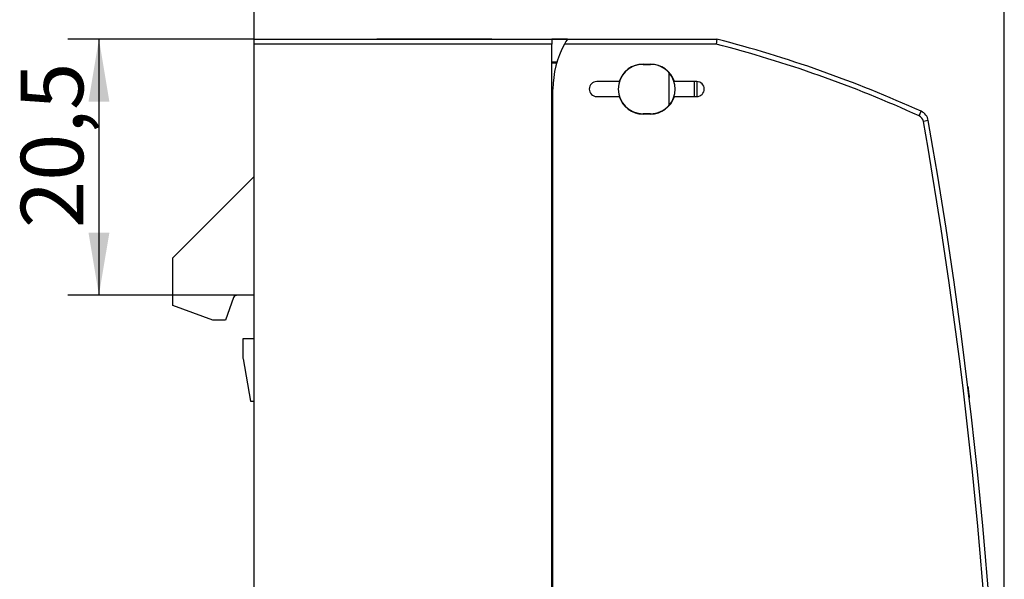
# Model space of a CAD drawing. Units: millimetres. Extents: x 0 to 420, y 0 to 297.
# Drawn here: x 280 to 359, y 187 to 232 of the extents above; entities that cross this region are included whole.
import ezdxf
from ezdxf.enums import TextEntityAlignment as Align

# ---------------------------------------------------------------- set-up
doc = ezdxf.new("R2010")
doc.units = ezdxf.units.MM
for name, color, linetype in [('$TD_AUDIT_GENERATED_(DEC)', 7, 'Continuous'), ('C98130-A7800-C04', 7, 'Continuous'), ('Default', 7, 'Continuous'), ('FCI-71918-150BLF', 7, 'Continuous')]:
    doc.layers.add(name, color=color, linetype=linetype)
doc.styles.add('SEACAD_Solid_Edge_ISO', font='seiso.ttf')
doc.dimstyles.new('Siemens', dxfattribs={"dimtxt": 5, "dimasz": 5, "dimexe": 2.5, "dimexo": 0, "dimgap": 2.5, "dimtad": 1, "dimtxsty": 'SEACAD_Solid_Edge_ISO', "dimblk1": '_SE_FILLED', "dimblk2": '_SE_FILLED', "dimsah": 1, "dimcen": 2.5, "dimadec": 1, "dimazin": 0, "dimtfac": 1, "dimtmove": 0, "dimatfit": 3, "dimfxl": 1, "dimtolj": 1, "dimarcsym": 0})

# ---------------------------------------------------------------- blocks, each defined once
blk = doc.blocks.new('SE2')
at = {"layer": '$TD_AUDIT_GENERATED_(DEC)', "color": 7, "linetype": 'Continuous'}
for p, q in [((322.461, 212.224), (322.361, 212.224)), ((322.361, 193.824), (322.461, 193.824)), ((322.361, 193.724), (322.461, 193.724))]:
    blk.add_line(p, q, dxfattribs=at)
at = {"layer": 'C98130-A7800-C04', "color": 7, "linetype": 'Continuous'}
for p, q in [((298.561, 230.124), (322.361, 230.124)), ((298.561, 229.724), (298.561, 230.124)), ((322.361, 230.124), (322.361, 229.724)), ((323.617, 230.124), (322.361, 230.124)), ((323.617, 230.124), (335.561, 230.124)), ((335.561, 230.124), (335.51, 229.724)), ((298.561, 154.524), (298.561, 229.724)), ((322.361, 229.724), (298.561, 229.724)), ((322.361, 154.524), (322.361, 229.724)), ((335.51, 229.724), (323.382, 229.724)), ((322.361, 228.31), (322.786, 228.306)), ((322.361, 228.228), (322.762, 228.226)), ((329.661, 228.124), (330.261, 228.124)), ((329.661, 228.099), (330.261, 228.099)), ((331.736, 227.437), (331.736, 224.81)), ((322.461, 154.524), (322.461, 226.124)), ((327.753, 226.724), (325.961, 226.724)), ((333.961, 226.724), (332.169, 226.724)), ((333.761, 226.724), (333.761, 225.524)), ((333.961, 226.724), (333.961, 225.524)), ((325.961, 225.524), (327.753, 225.524)), ((332.169, 225.524), (333.961, 225.524)), ((330.261, 224.149), (329.661, 224.149)), ((330.261, 224.124), (329.661, 224.124)), ((351.744, 223.979), (351.909, 224.343)), ((352.48, 223.606), (352.086, 223.537)), ((292.061, 212.624), (298.561, 219.124)), ((322.461, 218.619), (322.361, 218.619)), ((322.461, 218.324), (322.361, 218.324)), ((322.461, 217.124), (322.361, 217.124)), ((322.361, 212.724), (322.461, 212.724)), ((292.061, 208.788), (292.061, 212.624)), ((298.561, 209.624), (297.199, 209.624)), ((295.261, 207.624), (292.061, 208.788)), ((296.917, 209.426), (296.261, 207.624)), ((296.261, 207.624), (295.261, 207.624)), ((298.561, 206.124), (297.661, 206.124)), ((297.661, 206.124), (297.661, 204.624)), ((297.669, 204.537), (298.267, 201.146)), ((298.267, 201.146), (298.561, 201.145)), ((322.361, 178.087), (322.461, 178.124)), ((294.043, 174.826), (296.785, 175.824)), ((297.008, 175.694), (294.105, 174.638)), ((296.785, 175.824), (296.985, 175.824)), ((296.985, 175.824), (297.008, 175.694)), ((297.161, 174.824), (297.008, 175.694)), ((292.061, 174.124), (298.561, 174.18)), ((292.061, 154.124), (292.061, 174.124)), ((292.114, 174.124), (292.143, 174.134)), ((292.143, 174.134), (294.043, 174.826)), ((294.105, 174.638), (297.241, 174.736)), ((297.237, 174.239), (294.131, 174.142)), ((298.561, 174.824), (297.161, 174.824)), ((297.236, 174.169), (297.237, 174.239)), ((297.241, 174.736), (297.237, 174.239)), ((322.361, 162.16), (322.461, 162.124)), ((322.361, 158.024), (322.461, 157.997)), ((322.461, 157.71), (322.361, 157.737)), ((298.561, 154.524), (322.361, 154.524)), ((298.561, 154.124), (298.561, 154.524)), ((322.361, 154.524), (322.361, 154.124)), ((322.361, 154.424), (322.461, 154.424)), ((322.461, 154.166), (322.461, 154.524)), ((322.461, 154.524), (357.161, 154.524)), ((356.761, 154.124), (357.161, 154.524)), ((357.161, 154.524), (357.161, 151.524)), ((298.561, 154.124), (292.061, 154.124)), ((322.361, 154.124), (298.561, 154.124)), ((322.503, 154.124), (322.361, 154.124)), ((356.761, 154.124), (322.503, 154.124)), ((356.761, 151.524), (356.761, 154.124)), ((358.161, 151.524), (358.161, 154.124)), ((358.561, 154.124), (358.161, 154.124)), ((358.561, 154.124), (358.561, 151.524)), ((356.761, 151.524), (357.161, 151.524)), ((357.161, 151.524), (358.161, 151.524)), ((357.161, 151.124), (357.161, 151.524)), ((358.561, 151.524), (358.161, 151.524)), ((358.161, 151.124), (358.161, 151.524)), ((358.161, 151.124), (357.161, 151.124))]:
    blk.add_line(p, q, dxfattribs=at)
for centre, radius, start, end in [((329.961, 226.124), 7.5, 147.76905, 151.3146), ((310.524, 133.309), 100, 65.55298, 75.5005), ((329.961, 226.124), 7.5, 151.3146, 180), ((310.524, 133.309), 99.6, 65.55298, 75.47125), ((329.661, 226.124), 1.975, 90, 270), ((329.661, 226.124), 2, 90, 162.5424), ((330.261, 226.124), 2, 17.4576, 90), ((330.261, 226.124), 1.975, 41.68301, 90), ((330.261, 226.124), 1.975, 318.31699, 41.68301), ((325.961, 226.124), 0.6, 90, 270), ((333.961, 226.124), 0.6, 270, 90), ((329.661, 226.124), 2, 197.4576, 270), ((330.261, 226.124), 2, 270, 342.5424), ((330.261, 226.124), 1.975, 270, 318.31699), ((351.495, 223.433), 0.6, 10.00342, 65.55298), ((351.495, 223.433), 1, 10.00342, 65.55298), ((-41.439, 154.124), 399.6, 0, 10.00342), ((-41.439, 154.124), 400, 0, 10.00342), ((297.199, 209.324), 0.3, 90, 160), ((298.161, 204.624), 0.5, 180, 190), ((292.208, 173.938), 0.207, 77.75253, 108.43722), ((357.161, 151.524), 0.4, 180, 270), ((358.161, 151.524), 0.4, 270, 0)]:
    blk.add_arc(centre, radius, start, end, dxfattribs=at)
for centre, major_axis, ratio, start_param, end_param in [((294.114, 174.639), (-2.112, -0.567), 0.000729, -1.566594, -0.492494), ((292.261, 174.58), (-0.006, -0.5), 0.013926, -0.494987, -0.428828), ((294.112, 174.638), (0.068, -0.188), 0.032797, 3.141593, 4.700452)]:
    blk.add_ellipse(centre, major_axis=major_axis, ratio=ratio, start_param=start_param, end_param=end_param, dxfattribs=at)
blk.add_open_spline([(355.649, 202.303), (355.663, 202.19), (355.676, 202.08), (355.702, 201.868), (355.713, 201.768), (355.734, 201.595), (355.743, 201.522), (355.755, 201.42), (355.758, 201.392), (355.758, 201.392)], degree=3, knots=[0, 0, 0, 0, 0.25, 0.25, 0.5, 0.5, 0.75, 0.75, 1, 1, 1, 1], dxfattribs=at)
blk.add_open_spline([(322.503, 154.124), (322.474, 154.124), (322.461, 154.137), (322.461, 154.166)], degree=3, dxfattribs=at)
at = {"layer": 'FCI-71918-150BLF', "color": 7, "linetype": 'Continuous'}
for p, q in [((308.361, 230.129), (308.361, 230.124)), ((317.561, 230.129), (308.361, 230.129)), ((317.561, 230.129), (317.561, 230.124)), ((317.561, 230.129), (325.761, 230.129)), ((325.761, 230.129), (325.761, 230.124))]:
    blk.add_line(p, q, dxfattribs=at)
blk = doc.blocks.new('DMBLK4')
at = {"layer": 'Default', "linetype": 'Continuous'}
for points in [[(303.561, 240.267), (298.561, 239.434), (303.561, 238.6)], [(353.561, 240.267), (353.561, 238.6), (358.561, 239.434)]]:
    blk.add_hatch(color=7, dxfattribs=at).paths.add_polyline_path(points)
at = {"layer": 'Default', "color": 7, "linetype": 'Continuous'}
for p, q in [((298.561, 229.724), (298.561, 241.934)), ((358.561, 151.524), (358.561, 241.934)), ((298.561, 239.434), (358.561, 239.434))]:
    blk.add_line(p, q, dxfattribs=at)
at = {"layer": 'Default', "color": 7, "linetype": 'Continuous', "style": 'SEACAD_Solid_Edge_ISO'}
blk.add_text('60', height=5, dxfattribs=at).set_placement((323.629, 245.684), align=Align.TOP_LEFT)
blk = doc.blocks.new('_SE_FILLED')
at = {"color": 0}
blk.add_line((0, 0), (-1, 0), dxfattribs=at)
blk.add_solid([(0, 0), (-1, -0.1665), (-1, 0.1665), (0, 0)], dxfattribs=at)
blk = doc.blocks.new('DMBLK5')
at = {"layer": 'Default', "linetype": 'Continuous'}
for points in [[(285.308, 225.124), (286.975, 225.124), (286.141, 230.124)], [(285.308, 214.624), (286.141, 209.624), (286.975, 214.624)]]:
    blk.add_hatch(color=7, dxfattribs=at).paths.add_polyline_path(points)
at = {"layer": 'Default', "color": 7, "linetype": 'Continuous'}
for p, q in [((298.561, 230.124), (283.641, 230.124)), ((286.141, 230.124), (286.141, 209.624)), ((297.199, 209.624), (283.641, 209.624))]:
    blk.add_line(p, q, dxfattribs=at)
at = {"layer": 'Default', "color": 7, "linetype": 'Continuous', "style": 'SEACAD_Solid_Edge_ISO'}
blk.add_text('20,5', height=5, rotation=90, dxfattribs=at).set_placement((279.891, 214.987), align=Align.TOP_LEFT)

msp = doc.modelspace()

# ---------------------------------------------------------------- block references
at = {"layer": 'Default'}
msp.add_blockref('SE2', (0, 0), dxfattribs=at)

# ---------------------------------------------------------------- dimensions: what is measured, and where the dimension line sits
at = {"layer": 'Default', "color": 7, "linetype": 'Continuous'}
dim = msp.add_linear_dim(base=(358.561, 239.434), p1=(298.561, 229.724), p2=(358.561, 151.524), text='\\A1;<>', dimstyle='Siemens', dxfattribs=at)
dim.commit()
dim.dimension.update_dxf_attribs({"geometry": 'DMBLK4', "text_midpoint": (326.64, 239.434), "dimtype": 160})
dim = msp.add_linear_dim(base=(286.141, 209.624), p1=(298.561, 230.124), p2=(297.199, 209.624), angle=90, text='\\A1;<>', dimstyle='Siemens', dxfattribs=at)
dim.commit()
dim.dimension.update_dxf_attribs({"geometry": 'DMBLK5', "text_midpoint": (286.141, 219.874), "dimtype": 160})

doc.saveas('drawing.dxf')
